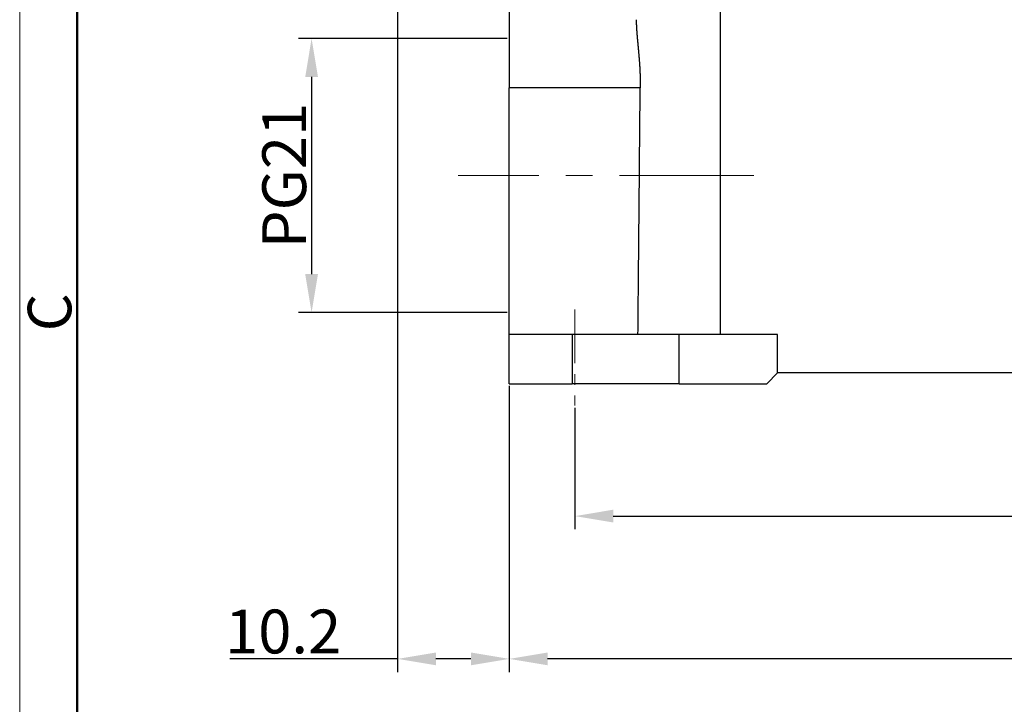
# Model space of a CAD drawing. Units: millimetres. Extents: x 5003 to 5448, y 1165 to 1480.
# Drawn here: x 5003 to 5093, y 1322 to 1384 of the extents above; entities that cross this region are included whole.
import ezdxf

# ---------------------------------------------------------------- set-up
doc = ezdxf.new("R2010")
doc.units = ezdxf.units.MM
doc.header["$LTSCALE"] = 65.395
doc.header["$PDMODE"] = 3
doc.header["$PDSIZE"] = 8
doc.linetypes.add('CENTER', pattern=[0.6, 0.375, -0.075, 0.075, -0.075])
doc.layers.get('Defpoints').update_dxf_attribs({"linetype": 'CONTINUOUS'})
doc.layers.add('1', color=7, linetype='CONTINUOUS', true_color=0xffffff)
for name, color, linetype, lineweight in [('Cen', 1, 'CENTER', 15), ('Dim', 3, 'CONTINUOUS', 15), ('图框', 7, 'CONTINUOUS', 20)]:
    doc.layers.add(name, color=color, linetype=linetype, lineweight=lineweight)
doc.styles.add('Romans字体', font='romans.shx', dxfattribs={"width": 0.75})
doc.dimstyles.new('01', dxfattribs={"dimtxt": 4, "dimasz": 3.5, "dimexe": 1.2, "dimexo": 0.2, "dimgap": 0.5, "dimtad": 1, "dimdec": 1, "dimdsep": 46, "dimtxsty": 'Romans字体', "dimcen": 0, "dimclrd": 1, "dimclre": 6, "dimclrt": 4, "dimazin": 2, "dimtfac": 1, "dimtdec": 1, "dimtofl": 0, "dimtmove": 0, "dimatfit": 3, "dimfxl": 1, "dimtolj": 1, "dimtzin": 0, "dimarcsym": 0})

# ---------------------------------------------------------------- blocks, each defined once
blk = doc.blocks.new('A4图框-NEW')
at = {"layer": '图框', "color": 1, "lineweight": 18}
blk.add_line((833.413, 690.535), (833.413, 480.535), dxfattribs=at)
at = {"layer": '图框', "lineweight": 50}
blk.add_line((836.913, 484.018), (836.913, 675.021), dxfattribs=at)
at = {"layer": '图框', "color": 6, "insert": (833.904, 607.554), "char_height": 2.652, "width": 2.55791, "attachment_point": 1, "rotation": 90, "style": 'Romans字体'}
blk.add_mtext('C', dxfattribs=at)
blk = doc.blocks.new('*D222')
at = {"layer": 'Defpoints', "color": 0, "transparency": 16777216}
for p in [(5047.46, 1350.97), (5164.46, 1350.97), (5047.46, 1325.85)]:
    blk.add_point(p, dxfattribs=at)
at = {"layer": 'Dim', "color": 6, "lineweight": -2, "transparency": 16777216}
for p, q in [((5047.46, 1350.77), (5047.46, 1324.65)), ((5164.46, 1350.77), (5164.46, 1324.65))]:
    blk.add_line(p, q, dxfattribs=at)
at = {"layer": 'Dim', "color": 1, "lineweight": -2, "transparency": 16777216}
blk.add_line((5160.96, 1325.85), (5050.96, 1325.85), dxfattribs=at)
at = {"layer": 'Dim', "color": 1, "transparency": 16777216}
for points in [[(5050.96, 1326.434), (5050.96, 1325.267), (5047.46, 1325.85)], [(5160.96, 1326.434), (5160.96, 1325.267), (5164.46, 1325.85)]]:
    blk.add_solid(points, dxfattribs=at)
at = {"layer": 'Dim', "color": 4, "transparency": 16777216, "insert": (5105.96, 1328.35), "char_height": 4, "attachment_point": 5, "style": 'Romans字体'}
blk.add_mtext('\\A1;117', dxfattribs=at)
blk = doc.blocks.new('*D223')
at = {"layer": 'Defpoints', "color": 0, "transparency": 16777216}
for p in [(5053.46, 1348.973), (5158.46, 1348.973), (5158.46, 1338.884)]:
    blk.add_point(p, dxfattribs=at)
at = {"layer": 'Dim', "color": 6, "lineweight": -2, "transparency": 16777216}
for p, q in [((5053.46, 1348.773), (5053.46, 1337.684)), ((5158.46, 1348.773), (5158.46, 1337.684))]:
    blk.add_line(p, q, dxfattribs=at)
at = {"layer": 'Dim', "color": 1, "lineweight": -2, "transparency": 16777216}
blk.add_line((5056.96, 1338.884), (5154.96, 1338.884), dxfattribs=at)
at = {"layer": 'Dim', "color": 1, "transparency": 16777216}
for points in [[(5056.96, 1339.468), (5056.96, 1338.301), (5053.46, 1338.884)], [(5154.96, 1339.468), (5154.96, 1338.301), (5158.46, 1338.884)]]:
    blk.add_solid(points, dxfattribs=at)
at = {"layer": 'Dim', "color": 4, "transparency": 16777216, "insert": (5105.96, 1341.384), "char_height": 4, "attachment_point": 5, "style": 'Romans字体'}
blk.add_mtext('\\A1;105', dxfattribs=at)
blk = doc.blocks.new('*D225')
at = {"layer": 'Defpoints', "color": 0, "transparency": 16777216}
for p in [(5037.271, 1398.47), (5047.46, 1349.97), (5037.271, 1325.85)]:
    blk.add_point(p, dxfattribs=at)
at = {"layer": 'Dim', "color": 6, "lineweight": -2, "transparency": 16777216}
for p, q in [((5037.271, 1398.27), (5037.271, 1324.65)), ((5047.46, 1349.77), (5047.46, 1324.65))]:
    blk.add_line(p, q, dxfattribs=at)
at = {"layer": 'Dim', "color": 1, "lineweight": -2, "transparency": 16777216}
for p, q in [((5037.271, 1325.85), (5021.968, 1325.85)), ((5043.96, 1325.85), (5040.771, 1325.85))]:
    blk.add_line(p, q, dxfattribs=at)
at = {"layer": 'Dim', "color": 1, "transparency": 16777216}
for points in [[(5040.771, 1326.434), (5040.771, 1325.267), (5037.271, 1325.85)], [(5043.96, 1326.434), (5043.96, 1325.267), (5047.46, 1325.85)]]:
    blk.add_solid(points, dxfattribs=at)
at = {"layer": 'Dim', "color": 4, "transparency": 16777216, "insert": (5026.825, 1328.35), "char_height": 4, "attachment_point": 5, "style": 'Romans字体'}
blk.add_mtext('\\A1;10.2', dxfattribs=at)
blk = doc.blocks.new('*D229')
at = {"layer": 'Defpoints', "color": 0, "transparency": 16777216}
for p in [(5047.46, 1382.47), (5029.423, 1357.47), (5047.46, 1357.47)]:
    blk.add_point(p, dxfattribs=at)
at = {"layer": 'Dim', "color": 6, "lineweight": -2, "transparency": 16777216}
for p, q in [((5047.26, 1382.47), (5028.223, 1382.47)), ((5047.26, 1357.47), (5028.223, 1357.47))]:
    blk.add_line(p, q, dxfattribs=at)
at = {"layer": 'Dim', "color": 1, "lineweight": -2, "transparency": 16777216}
blk.add_line((5029.423, 1378.97), (5029.423, 1360.97), dxfattribs=at)
at = {"layer": 'Dim', "color": 1, "transparency": 16777216}
for points in [[(5028.84, 1378.97), (5030.006, 1378.97), (5029.423, 1382.47)], [(5028.84, 1360.97), (5030.006, 1360.97), (5029.423, 1357.47)]]:
    blk.add_solid(points, dxfattribs=at)
at = {"layer": 'Dim', "color": 4, "transparency": 16777216, "insert": (5026.923, 1369.97), "char_height": 4, "attachment_point": 5, "rotation": 90, "style": 'Romans字体'}
blk.add_mtext('\\A1;PG21', dxfattribs=at)

msp = doc.modelspace()

# ---------------------------------------------------------------- linework, layer by layer
at = {"layer": '1', "color": 0, "linetype": 'Continuous', "lineweight": 25}
for p, q in [((5066.71, 1401.97), (5066.71, 1355.47)), ((5047.46, 1386.97), (5047.46, 1377.97)), ((5047.46, 1355.47), (5047.46, 1377.97)), ((5059.417, 1377.97), (5047.46, 1377.97)), ((5053.21, 1355.47), (5047.46, 1355.47)), ((5047.46, 1350.97), (5047.46, 1355.47)), ((5062.96, 1355.47), (5053.21, 1355.47)), ((5053.21, 1355.47), (5053.21, 1350.97)), ((5071.96, 1355.47), (5062.96, 1355.47)), ((5062.96, 1350.97), (5062.96, 1355.47)), ((5071.96, 1351.97), (5071.96, 1355.47)), ((5070.96, 1350.97), (5071.96, 1351.97)), ((5139.96, 1351.97), (5071.96, 1351.97)), ((5047.46, 1350.97), (5053.21, 1350.97)), ((5062.96, 1350.97), (5053.21, 1350.97)), ((5062.96, 1350.97), (5070.96, 1350.97))]:
    msp.add_line(p, q, dxfattribs=at)
msp.add_open_spline([(5059.055, 1384.195), (5059.055, 1384.184), (5059.055, 1384.162), (5059.054, 1384.128), (5059.054, 1384.094), (5059.055, 1384.06), (5059.055, 1384.026), (5059.055, 1383.992), (5059.056, 1383.958), (5059.056, 1383.923), (5059.057, 1383.889), (5059.058, 1383.854), (5059.059, 1383.819), (5059.06, 1383.784), (5059.061, 1383.749), (5059.063, 1383.713), (5059.064, 1383.678), (5059.065, 1383.642), (5059.067, 1383.607), (5059.069, 1383.571), (5059.071, 1383.535), (5059.072, 1383.499), (5059.074, 1383.462), (5059.076, 1383.426), (5059.079, 1383.389), (5059.081, 1383.352), (5059.083, 1383.316), (5059.085, 1383.279), (5059.088, 1383.241), (5059.09, 1383.204), (5059.093, 1383.167), (5059.096, 1383.129), (5059.098, 1383.091), (5059.101, 1383.054), (5059.104, 1383.016), (5059.107, 1382.978), (5059.11, 1382.939), (5059.113, 1382.901), (5059.116, 1382.862), (5059.119, 1382.824), (5059.122, 1382.785), (5059.126, 1382.746), (5059.129, 1382.707), (5059.132, 1382.667), (5059.136, 1382.628), (5059.139, 1382.589), (5059.143, 1382.549), (5059.146, 1382.509), (5059.15, 1382.469), (5059.153, 1382.429), (5059.157, 1382.389), (5059.161, 1382.348), (5059.164, 1382.308), (5059.168, 1382.267), (5059.172, 1382.226), (5059.176, 1382.185), (5059.18, 1382.144), (5059.183, 1382.103), (5059.187, 1382.062), (5059.191, 1382.02), (5059.195, 1381.979), (5059.199, 1381.937), (5059.203, 1381.895), (5059.207, 1381.853), (5059.211, 1381.811), (5059.215, 1381.768), (5059.219, 1381.726), (5059.223, 1381.683), (5059.227, 1381.64), (5059.231, 1381.598), (5059.235, 1381.555), (5059.239, 1381.511), (5059.243, 1381.468), (5059.247, 1381.425), (5059.251, 1381.381), (5059.255, 1381.337), (5059.26, 1381.281), (5059.266, 1381.213), (5059.274, 1381.133), (5059.281, 1381.053), (5059.288, 1380.972), (5059.295, 1380.891), (5059.301, 1380.81), (5059.308, 1380.729), (5059.315, 1380.648), (5059.321, 1380.567), (5059.327, 1380.485), (5059.334, 1380.404), (5059.339, 1380.322), (5059.345, 1380.24), (5059.351, 1380.158), (5059.356, 1380.076), (5059.362, 1379.993), (5059.367, 1379.911), (5059.371, 1379.828), (5059.376, 1379.745), (5059.38, 1379.662), (5059.385, 1379.579), (5059.389, 1379.496), (5059.392, 1379.412), (5059.396, 1379.329), (5059.399, 1379.245), (5059.402, 1379.161), (5059.405, 1379.077), (5059.407, 1378.993), (5059.41, 1378.908), (5059.412, 1378.824), (5059.413, 1378.739), (5059.415, 1378.654), (5059.416, 1378.569), (5059.417, 1378.484), (5059.418, 1378.399), (5059.418, 1378.313), (5059.418, 1378.228), (5059.418, 1378.142), (5059.418, 1378.056), (5059.417, 1377.999), (5059.417, 1377.97)], degree=3, knots=[0, 0, 0, 0, 0.006717, 0.01343, 0.02014, 0.026847, 0.03355, 0.04025, 0.046948, 0.053642, 0.060335, 0.067025, 0.073712, 0.080398, 0.087082, 0.093764, 0.100445, 0.107124, 0.113803, 0.12048, 0.127156, 0.133832, 0.140508, 0.147183, 0.153858, 0.160533, 0.167208, 0.173883, 0.180559, 0.187236, 0.193914, 0.200592, 0.207272, 0.213954, 0.220637, 0.227321, 0.234008, 0.240696, 0.247387, 0.25408, 0.260776, 0.267475, 0.274176, 0.280881, 0.287588, 0.294299, 0.301014, 0.307733, 0.314455, 0.321182, 0.327912, 0.334648, 0.341387, 0.348132, 0.354881, 0.361636, 0.368395, 0.375161, 0.381931, 0.388708, 0.39549, 0.402278, 0.409073, 0.415874, 0.422681, 0.429496, 0.436317, 0.443145, 0.44998, 0.456823, 0.463673, 0.47053, 0.477396, 0.484269, 0.491151, 0.498041, 0.504939, 0.517493, 0.530022, 0.542529, 0.555013, 0.567477, 0.579922, 0.592348, 0.604758, 0.617151, 0.629529, 0.641894, 0.654247, 0.666588, 0.67892, 0.691242, 0.703557, 0.715866, 0.72817, 0.740469, 0.752766, 0.765061, 0.777356, 0.789652, 0.80195, 0.814252, 0.826558, 0.83887, 0.851188, 0.863515, 0.875852, 0.888199, 0.900558, 0.91293, 0.925316, 0.937718, 0.950136, 0.962572, 0.975028, 0.987503, 1, 1, 1, 1], dxfattribs=at)
msp.add_open_spline([(5059.21, 1355.47), (5059.233, 1357.969), (5059.279, 1362.969), (5059.348, 1370.469), (5059.394, 1375.469), (5059.417, 1377.97)], degree=3, dxfattribs=at)
at = {"layer": 'Cen', "ltscale": 0.5}
msp.add_line((5069.788, 1369.97), (5042.804, 1369.97), dxfattribs=at)
at = {"layer": 'Cen', "ltscale": 0.2}
msp.add_line((5053.46, 1357.736), (5053.46, 1348.973), dxfattribs=at)

# ---------------------------------------------------------------- block references
at = {"layer": 'Dim', "xscale": 1.5, "yscale": 1.5, "zscale": 1.5}
msp.add_blockref('A4图框-NEW', (3752.662, 444.418), dxfattribs=at)

# ---------------------------------------------------------------- dimensions: what is measured, and where the dimension line sits
at = {"layer": 'Dim'}
dim = msp.add_linear_dim(base=(5037.271, 1325.85), p1=(5047.46, 1349.97), p2=(5037.271, 1398.47), text='10.2', dimstyle='01', dxfattribs=at)
dim.commit()
dim.dimension.update_dxf_attribs({"geometry": '*D225', "text_midpoint": (5026.825, 1325.85), "dimtype": 160})
dim = msp.add_linear_dim(base=(5029.423, 1357.47), p1=(5047.46, 1382.47), p2=(5047.46, 1357.47), angle=90, text='PG21', dimstyle='01', dxfattribs=at)
dim.commit()
dim.dimension.update_dxf_attribs({"geometry": '*D229', "text_midpoint": (5026.923, 1369.97)})
for base, p1, p2, picture, middle in [((5047.46, 1325.85), (5164.46, 1350.97), (5047.46, 1350.97), '*D222', (5105.96, 1328.35)), ((5158.46, 1338.884), (5053.46, 1348.973), (5158.46, 1348.973), '*D223', (5105.96, 1341.384))]:
    dim = msp.add_linear_dim(base=base, p1=p1, p2=p2, dimstyle='01', dxfattribs=at)
    dim.commit()
    dim.dimension.update_dxf_attribs({"geometry": picture, "text_midpoint": middle})

doc.saveas('drawing.dxf')
